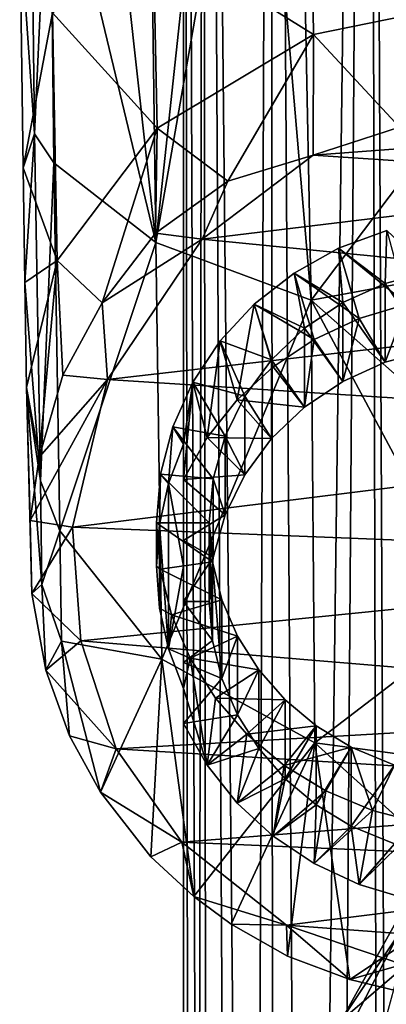
# Model space of a CAD drawing. Units: inches. Extents: x -6.1 to 6.1, y -10 to 10.1.
# Drawn here: x -0.8 to -0.2, y 2.2 to 3.7 of the extents above; entities that cross this region are included whole.
import ezdxf

# ---------------------------------------------------------------- set-up
doc = ezdxf.new("R2010")
doc.units = ezdxf.units.IN
doc.layers.get('0').update_dxf_attribs({"true_color": 0xc2ced6})

msp = doc.modelspace()

# ---------------------------------------------------------------- linework, layer by layer
for points in [[(-0.3423, -3.5755), (-0.2674, 6.7284), (-0.41, 6.7126), (-0.3423, -3.5755)], [(-0.2674, 6.7284), (-0.3423, -3.5755), (-0.2201, -3.5601), (-0.2674, 6.7284)], [(-0.2201, -3.5601), (-0.1053, 6.7362), (-0.2674, 6.7284), (-0.2201, -3.5601)], [(-0.5247, -4.0127), (-0.5065, 6.7164), (-0.5372, 6.6739), (-0.5247, -4.0127)], [(-0.5247, -4.0127), (-0.4484, -3.7771), (-0.5065, 6.7164), (-0.5247, -4.0127)], [(-0.4484, -3.7771), (-0.41, 6.7126), (-0.5065, 6.7164), (-0.4484, -3.7771)], [(-0.4484, -3.7771), (-0.3423, -3.5755), (-0.41, 6.7126), (-0.4484, -3.7771)], [(-0.5381, -4.0709), (-0.5372, 6.6739), (-0.499, -4.0104), (-0.5381, -4.0709)], [(-0.5381, -4.0709), (-0.5247, -4.0127), (-0.5372, 6.6739), (-0.5381, -4.0709)], [(-0.5372, 6.6739), (-0.5107, 6.5932), (-0.499, -4.0104), (-0.5372, 6.6739)], [(-0.499, -4.0104), (-0.5107, 6.5932), (-0.4044, -3.8768), (-0.499, -4.0104)], [(-0.4044, -3.8768), (-0.5107, 6.5932), (-0.4116, 6.5404), (-0.4044, -3.8768)], [(-0.4116, 6.5404), (-0.2687, 6.5621), (-0.4044, -3.8768), (-0.4116, 6.5404)], [(-0.2438, -3.916), (-0.4044, -3.8768), (-0.2687, 6.5621), (-0.2438, -3.916)], [(-0.2438, -3.916), (-0.2687, 6.5621), (-0.1052, 6.4611), (-0.2438, -3.916)], [(-0.7318, 3.9793), (-0.5777, 3.3385), (-0.671, 4.1789), (-0.7318, 3.9793)], [(-0.671, 4.1789), (-0.5777, 3.3385), (-0.5892, 4.1789), (-0.671, 4.1789)], [(-0.5777, 3.3385), (-0.4879, 4.1789), (-0.5892, 4.1789), (-0.5777, 3.3385)], [(-0.4879, 4.1789), (-0.5777, 3.3385), (-0.431, 4.1789), (-0.4879, 4.1789)], [(-0.5777, 3.3385), (-0.3524, 3.2547), (-0.431, 4.1789), (-0.5777, 3.3385)], [(-0.431, 4.1789), (-0.3524, 3.2547), (-0.3705, 4.1789), (-0.431, 4.1789)], [(-0.3524, 3.2547), (-0.1067, 3.5805), (-0.3705, 4.1789), (-0.3524, 3.2547)], [(-0.7755, 3.8029), (-0.754, 3.4962), (-0.7596, 3.9895), (-0.7755, 3.8029)], [(-0.7596, 3.9895), (-0.754, 3.4962), (-0.7318, 3.9793), (-0.7596, 3.9895)], [(-0.754, 3.4962), (-0.7259, 3.4542), (-0.7318, 3.9793), (-0.754, 3.4962)], [(-0.5777, 3.3385), (-0.7318, 3.9793), (-0.7259, 3.4542), (-0.5777, 3.3385)], [(-0.3489, 3.6408), (-0.5816, 3.786), (-0.3522, 3.8745), (-0.3489, 3.6408)], [(-0.1067, 3.6898), (-0.3489, 3.6408), (-0.3522, 3.8745), (-0.1067, 3.6898)], [(-0.7755, 3.8029), (-0.7707, 3.4469), (-0.754, 3.4962), (-0.7755, 3.8029)], [(-0.7279, 3.6719), (-0.7707, 3.4469), (-0.7755, 3.8029), (-0.7279, 3.6719)], [(-0.5757, 3.5046), (-0.7279, 3.6719), (-0.5816, 3.786), (-0.5757, 3.5046)], [(-0.3489, 3.6408), (-0.5757, 3.5046), (-0.5816, 3.786), (-0.3489, 3.6408)], [(-0.1067, 3.6898), (-0.2243, 3.5058), (-0.3489, 3.6408), (-0.1067, 3.6898)], [(-0.7279, 3.6719), (-0.7213, 3.3124), (-0.7707, 3.4469), (-0.7279, 3.6719)], [(-0.5757, 3.5046), (-0.7213, 3.3124), (-0.7279, 3.6719), (-0.5757, 3.5046)], [(-0.3489, 3.6408), (-0.4732, 3.4276), (-0.5757, 3.5046), (-0.3489, 3.6408)], [(-0.4732, 3.4276), (-0.3489, 3.6408), (-0.3494, 3.4651), (-0.4732, 3.4276)], [(-0.2243, 3.5058), (-0.3494, 3.4651), (-0.3489, 3.6408), (-0.2243, 3.5058)], [(-0.1067, 3.5805), (-0.3524, 3.2547), (-0.1067, 3.3001), (-0.1067, 3.5805)], [(-0.2243, 3.5058), (0.0518, 3.4952), (-0.3494, 3.4651), (-0.2243, 3.5058)], [(-0.7707, 3.4469), (-0.7681, 3.2804), (-0.754, 3.4962), (-0.7707, 3.4469)], [(-0.7455, 2.992), (-0.754, 3.4962), (-0.7681, 3.2804), (-0.7455, 2.992)], [(-0.7455, 2.992), (-0.7259, 3.4542), (-0.754, 3.4962), (-0.7455, 2.992)], [(-0.6556, 3.2506), (-0.7213, 3.3124), (-0.5757, 3.5046), (-0.6556, 3.2506)], [(-0.5757, 3.5046), (-0.5781, 3.3519), (-0.6556, 3.2506), (-0.5757, 3.5046)], [(-0.5781, 3.3519), (-0.5757, 3.5046), (-0.4732, 3.4276), (-0.5781, 3.3519)], [(-0.3494, 3.4651), (0.0518, 3.4952), (0.1958, 3.4288), (-0.3494, 3.4651)], [(-0.3494, 3.4651), (0.1958, 3.4288), (-0.5108, 3.3434), (-0.3494, 3.4651)], [(-0.5108, 3.3434), (-0.4732, 3.4276), (-0.3494, 3.4651), (-0.5108, 3.3434)], [(-0.7455, 2.992), (-0.717, 2.9197), (-0.7259, 3.4542), (-0.7455, 2.992)], [(-0.717, 2.9197), (-0.5777, 3.3385), (-0.7259, 3.4542), (-0.717, 2.9197)], [(-0.7213, 3.3124), (-0.7681, 3.2804), (-0.7707, 3.4469), (-0.7213, 3.3124)], [(-0.4732, 3.4276), (-0.5108, 3.3434), (-0.5781, 3.3519), (-0.4732, 3.4276)], [(0.3688, 3.2559), (-0.5108, 3.3434), (0.1958, 3.4288), (0.3688, 3.2559)], [(-0.6556, 3.2506), (-0.5781, 3.3519), (-0.5108, 3.3434), (-0.6556, 3.2506)], [(-0.3126, 3.33), (-0.2427, 3.3559), (-0.2132, 3.249), (-0.3126, 3.33)], [(-0.2451, 3.279), (-0.2427, 3.3559), (-0.3126, 3.33), (-0.2451, 3.279)], [(-0.2427, 3.3559), (-0.2451, 3.279), (-0.1795, 3.2964), (-0.2427, 3.3559)], [(-0.717, 2.9197), (-0.5691, 2.7333), (-0.5777, 3.3385), (-0.717, 2.9197)], [(-0.5108, 3.3434), (-0.6479, 3.1392), (-0.6556, 3.2506), (-0.5108, 3.3434)], [(-0.6479, 3.1392), (-0.5108, 3.3434), (0.3688, 3.2559), (-0.6479, 3.1392)], [(-0.5691, 2.7333), (-0.3524, 3.2547), (-0.5777, 3.3385), (-0.5691, 2.7333)], [(-0.3772, 3.2939), (-0.3126, 3.33), (-0.2828, 3.2281), (-0.3772, 3.2939)], [(-0.3126, 3.33), (-0.3772, 3.2939), (-0.3065, 3.2511), (-0.3126, 3.33)], [(-0.2132, 3.249), (-0.2828, 3.2281), (-0.3126, 3.33), (-0.2132, 3.249)], [(-0.3065, 3.2511), (-0.2451, 3.279), (-0.3126, 3.33), (-0.3065, 3.2511)], [(-0.7654, 3.1279), (-0.7681, 3.2804), (-0.7213, 3.3124), (-0.7654, 3.1279)], [(-0.7213, 3.3124), (-0.7471, 3.0264), (-0.7654, 3.1279), (-0.7213, 3.3124)], [(-0.7213, 3.3124), (-0.713, 3.1457), (-0.7471, 3.0264), (-0.7213, 3.3124)], [(-0.7213, 3.3124), (-0.6556, 3.2506), (-0.713, 3.1457), (-0.7213, 3.3124)], [(-0.435, 3.2487), (-0.3772, 3.2939), (-0.348, 3.1974), (-0.435, 3.2487)], [(-0.3772, 3.2939), (-0.435, 3.2487), (-0.3619, 3.2138), (-0.3772, 3.2939)], [(-0.2828, 3.2281), (-0.348, 3.1974), (-0.3772, 3.2939), (-0.2828, 3.2281)], [(-0.3065, 3.2511), (-0.3772, 3.2939), (-0.3619, 3.2138), (-0.3065, 3.2511)], [(-0.1067, 3.0371), (-0.1067, 3.3001), (-0.3524, 3.2547), (-0.1067, 3.0371)], [(-0.1795, 3.182), (-0.1795, 3.2964), (-0.2451, 3.279), (-0.1795, 3.182)], [(-0.7455, 2.992), (-0.7681, 3.2804), (-0.7654, 3.1279), (-0.7455, 2.992)], [(-0.2451, 3.1645), (-0.2451, 3.279), (-0.3065, 3.2511), (-0.2451, 3.1645)], [(-0.2451, 3.279), (-0.2451, 3.1645), (-0.1795, 3.182), (-0.2451, 3.279)], [(-0.6556, 3.2506), (-0.6479, 3.1392), (-0.713, 3.1457), (-0.6556, 3.2506)], [(0.4569, 3.0682), (-0.6479, 3.1392), (0.3688, 3.2559), (0.4569, 3.0682)], [(-0.5691, 2.7333), (-0.347, 2.6114), (-0.3524, 3.2547), (-0.5691, 2.7333)], [(-0.4844, 3.1955), (-0.435, 3.2487), (-0.4597, 3.1098), (-0.4844, 3.1955)], [(-0.4844, 3.1955), (-0.4097, 3.1681), (-0.435, 3.2487), (-0.4844, 3.1955)], [(-0.4075, 3.1576), (-0.4597, 3.1098), (-0.435, 3.2487), (-0.4075, 3.1576)], [(-0.348, 3.1974), (-0.4075, 3.1576), (-0.435, 3.2487), (-0.348, 3.1974)], [(-0.3619, 3.2138), (-0.435, 3.2487), (-0.4097, 3.1681), (-0.3619, 3.2138)], [(-0.3065, 3.1367), (-0.3065, 3.2511), (-0.3619, 3.2138), (-0.3065, 3.1367)], [(-0.1067, 2.7956), (-0.1067, 3.0371), (-0.3524, 3.2547), (-0.1067, 2.7956)], [(-0.1067, 2.7956), (-0.3524, 3.2547), (-0.347, 2.6114), (-0.1067, 2.7956)], [(-0.3065, 3.2511), (-0.3065, 3.1367), (-0.2451, 3.1645), (-0.3065, 3.2511)], [(-0.2132, 3.249), (-0.2451, 3.1645), (-0.2828, 3.2281), (-0.2132, 3.249)], [(-0.2451, 3.1645), (-0.2132, 3.249), (-0.1795, 3.182), (-0.2451, 3.1645)], [(-0.2828, 3.2281), (-0.3065, 3.1367), (-0.348, 3.1974), (-0.2828, 3.2281)], [(-0.2451, 3.1645), (-0.3065, 3.1367), (-0.2828, 3.2281), (-0.2451, 3.1645)], [(-0.3619, 3.0994), (-0.3619, 3.2138), (-0.4097, 3.1681), (-0.3619, 3.0994)], [(-0.3619, 3.2138), (-0.3619, 3.0994), (-0.3065, 3.1367), (-0.3619, 3.2138)], [(-0.5242, 3.1355), (-0.4844, 3.1955), (-0.5035, 3.0549), (-0.5242, 3.1355)], [(-0.5242, 3.1355), (-0.4485, 3.1153), (-0.4844, 3.1955), (-0.5242, 3.1355)], [(-0.4597, 3.1098), (-0.5035, 3.0549), (-0.4844, 3.1955), (-0.4597, 3.1098)], [(-0.4097, 3.1681), (-0.4844, 3.1955), (-0.4485, 3.1153), (-0.4097, 3.1681)], [(-0.3619, 3.0994), (-0.4075, 3.1576), (-0.348, 3.1974), (-0.3619, 3.0994)], [(-0.3065, 3.1367), (-0.3619, 3.0994), (-0.348, 3.1974), (-0.3065, 3.1367)], [(-0.4097, 3.0536), (-0.4097, 3.1681), (-0.4485, 3.1153), (-0.4097, 3.0536)], [(-0.4097, 3.1681), (-0.4097, 3.0536), (-0.3619, 3.0994), (-0.4097, 3.1681)], [(-0.4597, 3.1098), (-0.4075, 3.1576), (-0.3619, 3.0994), (-0.4597, 3.1098)], [(-0.7602, 2.9344), (-0.7471, 3.0264), (-0.6479, 3.1392), (-0.7602, 2.9344)], [(-0.6479, 3.1392), (-0.6988, 2.925), (-0.7602, 2.9344), (-0.6479, 3.1392)], [(-0.713, 3.1457), (-0.6479, 3.1392), (-0.7471, 3.0264), (-0.713, 3.1457)], [(0.4569, 3.0682), (-0.6988, 2.925), (-0.6479, 3.1392), (0.4569, 3.0682)], [(-0.5533, 3.0704), (-0.5242, 3.1355), (-0.5377, 3.0455), (-0.5533, 3.0704)], [(-0.5242, 3.1355), (-0.5533, 3.0704), (-0.477, 3.0571), (-0.5242, 3.1355)], [(-0.5035, 3.0549), (-0.5377, 2.9943), (-0.5242, 3.1355), (-0.5035, 3.0549)], [(-0.5242, 3.1355), (-0.5377, 2.9943), (-0.5377, 3.0455), (-0.5242, 3.1355)], [(-0.4485, 3.1153), (-0.5242, 3.1355), (-0.477, 3.0571), (-0.4485, 3.1153)], [(-0.7654, 3.1279), (-0.7432, 2.8414), (-0.7455, 2.992), (-0.7654, 3.1279)], [(-0.7577, 2.8286), (-0.7432, 2.8414), (-0.7654, 3.1279), (-0.7577, 2.8286)], [(-0.7654, 3.1279), (-0.7602, 2.9344), (-0.7577, 2.8286), (-0.7654, 3.1279)], [(-0.7471, 3.0264), (-0.7602, 2.9344), (-0.7654, 3.1279), (-0.7471, 3.0264)], [(-0.4097, 3.0536), (-0.5035, 3.0549), (-0.4597, 3.1098), (-0.4097, 3.0536)], [(-0.4485, 3.0009), (-0.4485, 3.1153), (-0.477, 3.0571), (-0.4485, 3.0009)], [(-0.4097, 3.0536), (-0.4597, 3.1098), (-0.3619, 3.0994), (-0.4097, 3.0536)], [(-0.4485, 3.1153), (-0.4485, 3.0009), (-0.4097, 3.0536), (-0.4485, 3.1153)], [(-0.6988, 2.925), (0.4569, 3.0682), (0.4839, 2.8777), (-0.6988, 2.925)], [(-0.5711, 3.0018), (-0.5533, 3.0704), (-0.5594, 2.9882), (-0.5711, 3.0018)], [(-0.5533, 3.0704), (-0.5711, 3.0018), (-0.4944, 2.9952), (-0.5533, 3.0704)], [(-0.5377, 3.0455), (-0.5594, 2.9882), (-0.5533, 3.0704), (-0.5377, 3.0455)], [(-0.4944, 2.9952), (-0.477, 3.0571), (-0.5533, 3.0704), (-0.4944, 2.9952)], [(-0.5377, 2.9943), (-0.5035, 3.0549), (-0.4485, 3.0009), (-0.5377, 2.9943)], [(-0.5035, 3.0549), (-0.4097, 3.0536), (-0.4485, 3.0009), (-0.5035, 3.0549)], [(-0.477, 2.9427), (-0.477, 3.0571), (-0.4944, 2.9952), (-0.477, 2.9427)], [(-0.477, 3.0571), (-0.477, 2.9427), (-0.4485, 3.0009), (-0.477, 3.0571)], [(-0.5377, 2.8681), (-0.5594, 2.9882), (-0.5377, 3.0455), (-0.5377, 2.8681)], [(-0.5377, 3.0455), (-0.5377, 2.9943), (-0.5377, 2.9056), (-0.5377, 3.0455)], [(-0.5377, 2.9056), (-0.5377, 2.8681), (-0.5377, 3.0455), (-0.5377, 2.9056)], [(-0.717, 2.9197), (-0.7455, 2.992), (-0.7432, 2.8414), (-0.717, 2.9197)], [(-0.5771, 2.9313), (-0.5711, 3.0018), (-0.5727, 2.9287), (-0.5771, 2.9313)], [(-0.5003, 2.9313), (-0.5711, 3.0018), (-0.5771, 2.9313), (-0.5003, 2.9313)], [(-0.5594, 2.9882), (-0.5727, 2.9287), (-0.5711, 3.0018), (-0.5594, 2.9882)], [(-0.5711, 3.0018), (-0.5003, 2.9313), (-0.4944, 2.9952), (-0.5711, 3.0018)], [(-0.477, 2.9427), (-0.5377, 2.9943), (-0.4485, 3.0009), (-0.477, 2.9427)], [(-0.477, 2.9427), (-0.5377, 2.9056), (-0.5377, 2.9943), (-0.477, 2.9427)], [(-0.4944, 2.8807), (-0.4944, 2.9952), (-0.5003, 2.9313), (-0.4944, 2.8807)], [(-0.4944, 2.9952), (-0.4944, 2.8807), (-0.477, 2.9427), (-0.4944, 2.9952)], [(-0.5594, 2.7479), (-0.5727, 2.9287), (-0.5594, 2.9882), (-0.5594, 2.7479)], [(-0.5594, 2.9882), (-0.5377, 2.8681), (-0.5594, 2.7479), (-0.5594, 2.9882)], [(-0.7602, 2.9344), (-0.6988, 2.925), (-0.7577, 2.8286), (-0.7602, 2.9344)], [(-0.477, 2.9427), (-0.4944, 2.8807), (-0.5377, 2.9056), (-0.477, 2.9427)], [(-0.6988, 2.925), (-0.6866, 2.7597), (-0.7577, 2.8286), (-0.6988, 2.925)], [(-0.7149, 2.7592), (-0.717, 2.9197), (-0.7432, 2.8414), (-0.7149, 2.7592)], [(-0.7149, 2.7592), (-0.5691, 2.7333), (-0.717, 2.9197), (-0.7149, 2.7592)], [(0.4839, 2.8777), (-0.6866, 2.7597), (-0.6988, 2.925), (0.4839, 2.8777)], [(-0.5727, 2.9287), (-0.5771, 2.8681), (-0.5771, 2.9313), (-0.5727, 2.9287)], [(-0.5716, 2.8637), (-0.5771, 2.9313), (-0.5771, 2.8681), (-0.5716, 2.8637)], [(-0.4957, 2.8747), (-0.5003, 2.9313), (-0.5771, 2.9313), (-0.4957, 2.8747)], [(-0.4957, 2.8747), (-0.5771, 2.9313), (-0.5716, 2.8637), (-0.4957, 2.8747)], [(-0.5727, 2.8074), (-0.5771, 2.8681), (-0.5727, 2.9287), (-0.5727, 2.8074)], [(-0.5727, 2.9287), (-0.5594, 2.7479), (-0.5727, 2.8074), (-0.5727, 2.9287)], [(-0.5003, 2.9313), (-0.5003, 2.8169), (-0.4944, 2.8807), (-0.5003, 2.9313)], [(-0.5003, 2.9313), (-0.4957, 2.8747), (-0.4957, 2.7602), (-0.5003, 2.9313)], [(-0.4957, 2.7602), (-0.5003, 2.8169), (-0.5003, 2.9313), (-0.4957, 2.7602)], [(-0.5377, 2.8681), (-0.5377, 2.9056), (-0.5377, 2.8169), (-0.5377, 2.8681)], [(-0.5377, 2.8169), (-0.5377, 2.9056), (-0.4944, 2.8807), (-0.5377, 2.8169)], [(-0.6866, 2.7597), (0.4839, 2.8777), (0.4471, 2.6646), (-0.6866, 2.7597)], [(-0.4944, 2.8807), (-0.5003, 2.8169), (-0.5377, 2.8169), (-0.4944, 2.8807)], [(-0.5771, 2.8681), (-0.5727, 2.8074), (-0.5716, 2.8637), (-0.5771, 2.8681)], [(-0.5551, 2.7976), (-0.5716, 2.8637), (-0.5727, 2.8074), (-0.5551, 2.7976)], [(-0.5716, 2.8637), (-0.4819, 2.8194), (-0.4957, 2.8747), (-0.5716, 2.8637)], [(-0.4819, 2.8194), (-0.5716, 2.8637), (-0.5551, 2.7976), (-0.4819, 2.8194)], [(-0.5377, 2.8681), (-0.5377, 2.6906), (-0.5594, 2.7479), (-0.5377, 2.8681)], [(-0.5377, 2.6906), (-0.5377, 2.8681), (-0.5377, 2.7282), (-0.5377, 2.6906)], [(-0.5377, 2.8169), (-0.5377, 2.7282), (-0.5377, 2.8681), (-0.5377, 2.8169)], [(-0.4957, 2.8747), (-0.4819, 2.8194), (-0.4819, 2.7049), (-0.4957, 2.8747)], [(-0.4819, 2.7049), (-0.4957, 2.7602), (-0.4957, 2.8747), (-0.4819, 2.7049)], [(-0.7577, 2.8286), (-0.7378, 2.717), (-0.7432, 2.8414), (-0.7577, 2.8286)], [(-0.7149, 2.7592), (-0.7432, 2.8414), (-0.7378, 2.717), (-0.7149, 2.7592)], [(-0.6866, 2.7597), (-0.7378, 2.717), (-0.7577, 2.8286), (-0.6866, 2.7597)], [(-0.4594, 2.7666), (-0.4819, 2.8194), (-0.5551, 2.7976), (-0.4594, 2.7666)], [(-0.4819, 2.7049), (-0.4819, 2.8194), (-0.4594, 2.7666), (-0.4819, 2.7049)], [(-0.5727, 2.8074), (-0.5594, 2.7479), (-0.5551, 2.7976), (-0.5727, 2.8074)], [(-0.5377, 2.7282), (-0.5377, 2.8169), (-0.4957, 2.7602), (-0.5377, 2.7282)], [(-0.5003, 2.8169), (-0.4957, 2.7602), (-0.5377, 2.8169), (-0.5003, 2.8169)], [(-0.5282, 2.7347), (-0.5551, 2.7976), (-0.5594, 2.7479), (-0.5282, 2.7347)], [(-0.4594, 2.7666), (-0.5551, 2.7976), (-0.5282, 2.7347), (-0.4594, 2.7666)], [(-0.1067, 2.7956), (-0.347, 2.6114), (-0.1067, 2.5798), (-0.1067, 2.7956)], [(-0.4594, 2.7666), (-0.5282, 2.7347), (-0.4285, 2.7178), (-0.4594, 2.7666)], [(-0.4594, 2.7666), (-0.4594, 2.6522), (-0.4819, 2.7049), (-0.4594, 2.7666)], [(-0.4594, 2.6522), (-0.4594, 2.7666), (-0.4285, 2.7178), (-0.4594, 2.6522)], [(-0.7378, 2.717), (-0.6866, 2.7597), (-0.6356, 2.6027), (-0.7378, 2.717)], [(-0.7378, 2.717), (-0.703, 2.6218), (-0.7149, 2.7592), (-0.7378, 2.717)], [(-0.6584, 2.5397), (-0.5691, 2.7333), (-0.7149, 2.7592), (-0.6584, 2.5397)], [(-0.6584, 2.5397), (-0.7149, 2.7592), (-0.703, 2.6218), (-0.6584, 2.5397)], [(0.4471, 2.6646), (-0.6356, 2.6027), (-0.6866, 2.7597), (0.4471, 2.6646)], [(-0.5594, 2.7479), (-0.5377, 2.6906), (-0.5282, 2.7347), (-0.5594, 2.7479)], [(-0.5377, 2.7282), (-0.4957, 2.7602), (-0.4819, 2.7049), (-0.5377, 2.7282)], [(-0.6584, 2.5397), (-0.5851, 2.4457), (-0.5691, 2.7333), (-0.6584, 2.5397)], [(-0.5851, 2.4457), (-0.5227, 2.3882), (-0.5691, 2.7333), (-0.5851, 2.4457)], [(-0.347, 2.6114), (-0.5691, 2.7333), (-0.5227, 2.3882), (-0.347, 2.6114)], [(-0.5282, 2.7347), (-0.5377, 2.6906), (-0.5035, 2.5789), (-0.5282, 2.7347)], [(-0.5282, 2.7347), (-0.5035, 2.5789), (-0.4914, 2.6763), (-0.5282, 2.7347)], [(-0.4285, 2.7178), (-0.5282, 2.7347), (-0.4914, 2.6763), (-0.4285, 2.7178)], [(-0.5377, 2.7282), (-0.5377, 2.6395), (-0.5377, 2.6906), (-0.5377, 2.7282)], [(-0.5377, 2.6395), (-0.5377, 2.7282), (-0.4819, 2.7049), (-0.5377, 2.6395)], [(-0.7378, 2.717), (-0.6356, 2.6027), (-0.703, 2.6218), (-0.7378, 2.717)], [(-0.4594, 2.6522), (-0.5377, 2.6395), (-0.4819, 2.7049), (-0.4594, 2.6522)], [(-0.4285, 2.7178), (-0.4914, 2.6763), (-0.3901, 2.6739), (-0.4285, 2.7178)], [(-0.4285, 2.7178), (-0.4285, 2.6033), (-0.4594, 2.6522), (-0.4285, 2.7178)], [(-0.4285, 2.6033), (-0.4285, 2.7178), (-0.3901, 2.6739), (-0.4285, 2.6033)], [(-0.5377, 2.6906), (-0.5377, 2.6395), (-0.5035, 2.5789), (-0.5377, 2.6906)], [(-0.4455, 2.6239), (-0.4914, 2.6763), (-0.5035, 2.5789), (-0.4455, 2.6239)], [(-0.4455, 2.6239), (-0.3901, 2.6739), (-0.4914, 2.6763), (-0.4455, 2.6239)], [(0.4471, 2.6646), (0.3824, 2.5404), (-0.6356, 2.6027), (0.4471, 2.6646)], [(-0.3901, 2.6739), (-0.4455, 2.6239), (-0.345, 2.636), (-0.3901, 2.6739)], [(-0.3901, 2.6739), (-0.3901, 2.5594), (-0.4285, 2.6033), (-0.3901, 2.6739)], [(-0.3901, 2.5594), (-0.3901, 2.6739), (-0.345, 2.636), (-0.3901, 2.5594)], [(-0.4594, 2.6522), (-0.5035, 2.5789), (-0.5377, 2.6395), (-0.4594, 2.6522)], [(-0.4594, 2.6522), (-0.4285, 2.6033), (-0.5035, 2.5789), (-0.4594, 2.6522)], [(-0.3917, 2.5787), (-0.345, 2.636), (-0.4455, 2.6239), (-0.3917, 2.5787)], [(-0.3917, 2.5787), (-0.2943, 2.6051), (-0.345, 2.636), (-0.3917, 2.5787)], [(-0.345, 2.636), (-0.345, 2.5216), (-0.3901, 2.5594), (-0.345, 2.636)], [(-0.345, 2.5216), (-0.345, 2.636), (-0.2943, 2.6051), (-0.345, 2.5216)], [(-0.703, 2.6218), (-0.6356, 2.6027), (-0.6584, 2.5397), (-0.703, 2.6218)], [(-0.5035, 2.5789), (-0.4597, 2.524), (-0.4455, 2.6239), (-0.5035, 2.5789)], [(-0.3917, 2.5787), (-0.4455, 2.6239), (-0.4597, 2.524), (-0.3917, 2.5787)], [(-0.5227, 2.3882), (-0.4683, 2.3482), (-0.347, 2.6114), (-0.5227, 2.3882)], [(-0.347, 2.6114), (-0.4683, 2.3482), (-0.3866, 2.3014), (-0.347, 2.6114)], [(-0.3311, 2.5417), (-0.2943, 2.6051), (-0.3917, 2.5787), (-0.3311, 2.5417)], [(-0.3866, 2.3014), (-0.2964, 2.2679), (-0.347, 2.6114), (-0.3866, 2.3014)], [(-0.347, 2.6114), (-0.2964, 2.2679), (-0.1067, 2.3936), (-0.347, 2.6114)], [(-0.347, 2.6114), (-0.1067, 2.3936), (-0.1067, 2.5798), (-0.347, 2.6114)], [(-0.2943, 2.6051), (-0.2943, 2.4906), (-0.345, 2.5216), (-0.2943, 2.6051)], [(-0.2635, 2.5132), (-0.2943, 2.6051), (-0.3311, 2.5417), (-0.2635, 2.5132)], [(-0.2312, 2.5791), (-0.2943, 2.6051), (-0.2635, 2.5132), (-0.2312, 2.5791)], [(-0.2943, 2.4906), (-0.2943, 2.6051), (-0.2312, 2.5791), (-0.2943, 2.4906)], [(-0.6584, 2.5397), (-0.6356, 2.6027), (-0.5402, 2.4672), (-0.6584, 2.5397)], [(0.3824, 2.5404), (-0.5402, 2.4672), (-0.6356, 2.6027), (0.3824, 2.5404)], [(-0.4597, 2.524), (-0.5035, 2.5789), (-0.4285, 2.6033), (-0.4597, 2.524)], [(-0.3901, 2.5594), (-0.4597, 2.524), (-0.4285, 2.6033), (-0.3901, 2.5594)], [(-0.4597, 2.524), (-0.4075, 2.4761), (-0.3917, 2.5787), (-0.4597, 2.524)], [(-0.3311, 2.5417), (-0.3917, 2.5787), (-0.4075, 2.4761), (-0.3311, 2.5417)], [(-0.2312, 2.5791), (-0.2312, 2.4646), (-0.2943, 2.4906), (-0.2312, 2.5791)], [(-0.2312, 2.5791), (-0.2635, 2.5132), (-0.1919, 2.495), (-0.2312, 2.5791)], [(-0.4597, 2.524), (-0.3901, 2.5594), (-0.4075, 2.4761), (-0.4597, 2.524)], [(-0.345, 2.5216), (-0.4075, 2.4761), (-0.3901, 2.5594), (-0.345, 2.5216)], [(-0.6584, 2.5397), (-0.5402, 2.4672), (-0.5851, 2.4457), (-0.6584, 2.5397)], [(-0.5402, 2.4672), (0.3824, 2.5404), (0.2923, 2.4314), (-0.5402, 2.4672)], [(-0.4075, 2.4761), (-0.348, 2.4364), (-0.3311, 2.5417), (-0.4075, 2.4761)], [(-0.2635, 2.5132), (-0.3311, 2.5417), (-0.348, 2.4364), (-0.2635, 2.5132)], [(-0.348, 2.4364), (-0.4075, 2.4761), (-0.345, 2.5216), (-0.348, 2.4364)], [(-0.2943, 2.4906), (-0.348, 2.4364), (-0.345, 2.5216), (-0.2943, 2.4906)], [(-0.348, 2.4364), (-0.2828, 2.4057), (-0.2635, 2.5132), (-0.348, 2.4364)], [(-0.1919, 2.495), (-0.2635, 2.5132), (-0.2828, 2.4057), (-0.1919, 2.495)], [(-0.2828, 2.4057), (-0.348, 2.4364), (-0.2943, 2.4906), (-0.2828, 2.4057)], [(-0.2312, 2.4646), (-0.2828, 2.4057), (-0.2943, 2.4906), (-0.2312, 2.4646)], [(-0.2828, 2.4057), (-0.2132, 2.3848), (-0.1919, 2.495), (-0.2828, 2.4057)], [(-0.5402, 2.4672), (-0.5227, 2.3882), (-0.5851, 2.4457), (-0.5402, 2.4672)], [(-0.5402, 2.4672), (0.2923, 2.4314), (-0.3879, 2.3465), (-0.5402, 2.4672)], [(-0.3879, 2.3465), (-0.5227, 2.3882), (-0.5402, 2.4672), (-0.3879, 2.3465)], [(-0.2312, 2.4646), (-0.2132, 2.3848), (-0.2828, 2.4057), (-0.2312, 2.4646)], [(0.0947, 2.3106), (-0.3879, 2.3465), (0.2923, 2.4314), (0.0947, 2.3106)], [(-0.2253, 2.2795), (-0.3089, 2.2082), (-0.1983, 2.4063), (-0.2253, 2.2795)], [(-0.3089, 2.2082), (-0.2261, 2.3324), (-0.1983, 2.4063), (-0.3089, 2.2082)], [(-0.2964, 2.2679), (-0.2138, 2.2479), (-0.1067, 2.3936), (-0.2964, 2.2679)], [(-0.5227, 2.3882), (-0.3879, 2.3465), (-0.4683, 2.3482), (-0.5227, 2.3882)], [(-0.3879, 2.3465), (-0.3866, 2.3014), (-0.4683, 2.3482), (-0.3879, 2.3465)], [(0.0947, 2.3106), (-0.2197, 2.2895), (-0.3879, 2.3465), (0.0947, 2.3106)], [(-0.3879, 2.3465), (-0.2964, 2.2679), (-0.3866, 2.3014), (-0.3879, 2.3465)], [(-0.2964, 2.2679), (-0.3879, 2.3465), (-0.2197, 2.2895), (-0.2964, 2.2679)], [(-0.3068, 2.1765), (-0.2261, 2.3324), (-0.3089, 2.2082), (-0.3068, 2.1765)], [(-0.3068, 2.1765), (-0.0145, 2.2395), (-0.2261, 2.3324), (-0.3068, 2.1765)], [(-0.2964, 2.2679), (-0.2197, 2.2895), (-0.2138, 2.2479), (-0.2964, 2.2679)], [(-0.3089, 2.2082), (-0.2253, 2.2795), (-0.2973, 2.016), (-0.3089, 2.2082)]]:
    msp.add_lwpolyline(points)

doc.saveas('drawing.dxf')
